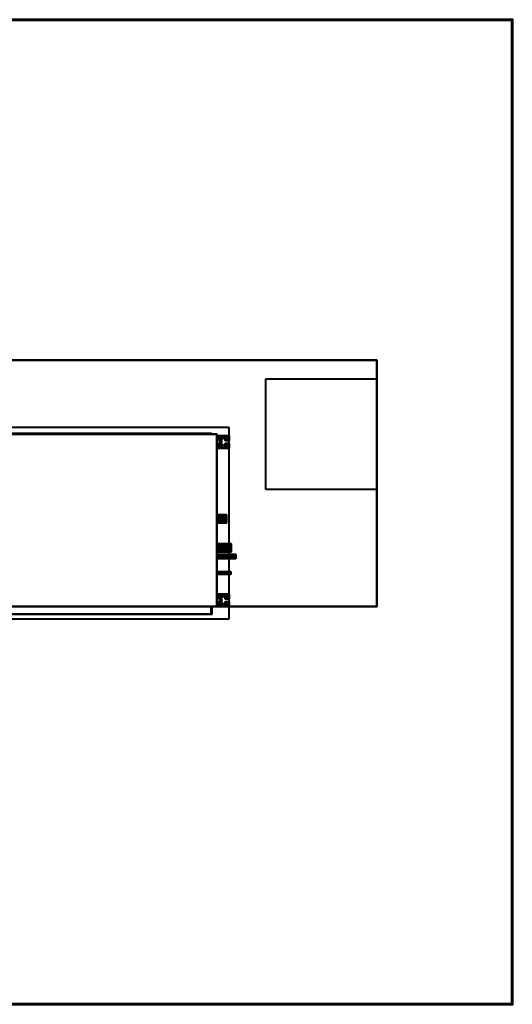
# Model space of a CAD drawing. Units: millimetres. Extents: x -2000 to 2000, y -2000 to 2000.
# Drawn here: x 0 to 2000, y -2000 to 2000 of the extents above; entities that cross this region are included whole.
import ezdxf

# ---------------------------------------------------------------- set-up
doc = ezdxf.new("R2010")
doc.units = ezdxf.units.MM
doc.layers.add('A-CLNG-____-OTLN', color=13, linetype='Continuous', lineweight=50)
doc.layers.add('M-EQPM-____-OTLN', color=50, linetype='Continuous', lineweight=30)

# ---------------------------------------------------------------- blocks, each defined once
blk = doc.blocks.new('LEG - LEG-7464-_3D_')
at = {"layer": 'M-EQPM-____-OTLN', "lineweight": 40}
mesh = blk.add_polyface(dxfattribs=at)
corners = [(-25, 27, -60), (25, 27, -60), (25, 25, -60), (-25, 25, -60)]
mesh.append_faces([[corners[k] for k in face] for face in [(1, 2, 3, 0)]])
mesh = blk.add_polyface(dxfattribs=at)
corners = [(25, -23), (25, 27), (-25, 27), (-25, -23), (-6, -23), (-6, -7), (-8, -7), (-9.8, -6.8), (-11.5, -6.1), (-12.9, -4.9), (-14.1, -3.5), (-14.8, -1.8), (-15, 0), (-14.8, 1.8), (-14.1, 3.5), (-12.9, 4.9), (-11.5, 6.1), (-9.8, 6.8), (-8, 7), (8, 7), (9.8, 6.8), (11.5, 6.1), (12.9, 4.9), (14.1, 3.5), (14.8, 1.8), (15, 0), (14.8, -1.8), (14.1, -3.5), (12.9, -4.9), (11.5, -6.1), (9.8, -6.8), (8, -7), (6, -7), (6, -23)]
mesh.append_faces([[corners[k] for k in face] for face in [(6, 4, 5), (33, 31, 32)]], dxfattribs={"vtx0": -1})
mesh.append_faces([[corners[k] for k in face] for face in [(12, 3, 11), (31, 33, 30), (21, 1, 20), (23, 1, 22)]], dxfattribs={"vtx0": -1, "vtx1": -1})
mesh.append_faces([[corners[k] for k in face] for face in [(3, 10, 11), (4, 6, 7), (4, 7, 8), (2, 13, 14), (2, 18, 19), (33, 29, 30), (0, 28, 29, 33), (0, 26, 27), (1, 24, 25)]], dxfattribs={"vtx0": -1, "vtx2": -1})
mesh.append_faces([[corners[k] for k in face] for face in [(9, 10, 3), (14, 15, 2), (17, 18, 2), (16, 17, 2), (15, 16, 2), (27, 28, 0), (21, 22, 1), (23, 24, 1)]], dxfattribs={"vtx1": -1, "vtx2": -1})
mesh.append_faces([[corners[k] for k in face] for face in [(8, 9, 3, 4), (2, 3, 12, 13), (19, 20, 1, 2), (25, 26, 0, 1)]], dxfattribs={"vtx1": -1, "vtx3": -1})
mesh = blk.add_polyface(dxfattribs=at)
corners = [(-25, 27, -60), (-25, 27), (25, 27), (25, 27, -60)]
mesh.append_faces([[corners[k] for k in face] for face in [(0, 1, 2, 3)]])
mesh = blk.add_polyface(dxfattribs=at)
corners = [(-25, -23), (-25, 27), (-25, 27, -60), (-25, 25, -60), (-25, 25, -2.3), (-25, -20.7, -2.3), (-25, -20.7, -15), (-25, -23, -15)]
mesh.append_faces([[corners[k] for k in face] for face in [(4, 1, 2, 3)]], dxfattribs={"vtx0": -1})
mesh.append_faces([[corners[k] for k in face] for face in [(1, 4, 5, 0)]], dxfattribs={"vtx0": -1, "vtx2": -1})
mesh.append_faces([[corners[k] for k in face] for face in [(7, 0, 5, 6)]], dxfattribs={"vtx1": -1})
mesh = blk.add_polyface(dxfattribs=at)
corners = [(-25, 25, -2.3), (-25, 25, -60), (25, 25, -60), (25, 25, -2.3)]
mesh.append_faces([[corners[k] for k in face] for face in [(0, 1, 2, 3)]])
mesh = blk.add_polyface(dxfattribs=at)
corners = [(-25, 25, -2.3), (25, 25, -2.3), (25, -20.7, -2.3), (6, -20.7, -2.3), (6, -7, -2.3), (8, -7, -2.3), (9.8, -6.8, -2.3), (11.5, -6.1, -2.3), (12.9, -4.9, -2.3), (14.1, -3.5, -2.3), (14.8, -1.8, -2.3), (15, 0, -2.3), (14.8, 1.8, -2.3), (14.1, 3.5, -2.3), (12.9, 4.9, -2.3), (11.5, 6.1, -2.3), (9.8, 6.8, -2.3), (8, 7, -2.3), (-8, 7, -2.3), (-9.8, 6.8, -2.3), (-11.5, 6.1, -2.3), (-12.9, 4.9, -2.3), (-14.1, 3.5, -2.3), (-14.8, 1.8, -2.3), (-15, 0, -2.3), (-14.8, -1.8, -2.3), (-14.1, -3.5, -2.3), (-12.9, -4.9, -2.3), (-11.5, -6.1, -2.3), (-9.8, -6.8, -2.3), (-8, -7, -2.3), (-6, -7, -2.3), (-6, -20.7, -2.3), (-25, -20.7, -2.3)]
mesh.append_faces([[corners[k] for k in face] for face in [(14, 1, 13), (9, 2, 8), (11, 2, 10), (6, 3, 5), (20, 0, 19), (23, 0, 22)]], dxfattribs={"vtx0": -1, "vtx1": -1})
mesh.append_faces([[corners[k] for k in face] for face in [(1, 16, 17), (1, 14, 15), (1, 15, 16), (2, 9, 10), (3, 6, 7), (0, 20, 21), (0, 23, 24, 33), (33, 25, 26), (33, 27, 28), (33, 24, 25)]], dxfattribs={"vtx0": -1, "vtx2": -1})
mesh.append_faces([[corners[k] for k in face] for face in [(31, 32, 30)]], dxfattribs={"vtx1": -1})
mesh.append_faces([[corners[k] for k in face] for face in [(12, 13, 1), (17, 18, 1), (21, 22, 0), (29, 30, 32), (26, 27, 33)]], dxfattribs={"vtx1": -1, "vtx2": -1})
mesh.append_faces([[corners[k] for k in face] for face in [(11, 12, 1, 2), (7, 8, 2, 3), (18, 19, 0, 1), (28, 29, 32, 33)]], dxfattribs={"vtx1": -1, "vtx3": -1})
mesh.append_faces([[corners[k] for k in face] for face in [(3, 4, 5)]], dxfattribs={"vtx2": -1})
mesh = blk.add_polyface(dxfattribs=at)
corners = [(-8, -7), (-8, -7, -2.3), (-9.8, -6.8, -2.3), (-11.5, -6.1, -2.3), (-12.9, -4.9, -2.3), (-14.1, -3.5, -2.3), (-14.8, -1.8, -2.3), (-15, 0, -2.3), (-14.8, 1.8, -2.3), (-14.1, 3.5, -2.3), (-12.9, 4.9, -2.3), (-11.5, 6.1, -2.3), (-9.8, 6.8, -2.3), (-8, 7, -2.3), (-8, 7), (-9.8, 6.8), (-11.5, 6.1), (-12.9, 4.9), (-14.1, 3.5), (-14.8, 1.8), (-15, 0), (-14.8, -1.8), (-14.1, -3.5), (-12.9, -4.9), (-11.5, -6.1), (-9.8, -6.8)]
mesh.append_faces([[corners[k] for k in face] for face in [(15, 12, 13, 14)]], dxfattribs={"vtx0": -1})
mesh.append_faces([[corners[k] for k in face] for face in [(16, 11, 12, 15), (18, 9, 10, 17), (17, 10, 11, 16), (19, 8, 9, 18), (8, 19, 20, 7), (22, 5, 6, 21), (23, 4, 5, 22), (25, 2, 3, 24), (24, 3, 4, 23), (21, 6, 7, 20)]], dxfattribs={"vtx0": -1, "vtx2": -1})
mesh.append_faces([[corners[k] for k in face] for face in [(0, 1, 2, 25)]], dxfattribs={"vtx2": -1})
mesh = blk.add_polyface(dxfattribs=at)
corners = [(8, 7, -2.3), (8, 7), (-8, 7), (-8, 7, -2.3)]
mesh.append_faces([[corners[k] for k in face] for face in [(0, 1, 2, 3)]])
mesh = blk.add_polyface(dxfattribs=at)
corners = [(8, -7, -2.3), (8, -7), (9.8, -6.8), (11.5, -6.1), (12.9, -4.9), (14.1, -3.5), (14.8, -1.8), (15, 0), (14.8, 1.8), (14.1, 3.5), (12.9, 4.9), (11.5, 6.1), (9.8, 6.8), (8, 7), (8, 7, -2.3), (9.8, 6.8, -2.3), (11.5, 6.1, -2.3), (12.9, 4.9, -2.3), (14.1, 3.5, -2.3), (14.8, 1.8, -2.3), (15, 0, -2.3), (14.8, -1.8, -2.3), (14.1, -3.5, -2.3), (12.9, -4.9, -2.3), (11.5, -6.1, -2.3), (9.8, -6.8, -2.3)]
mesh.append_faces([[corners[k] for k in face] for face in [(2, 25, 0, 1)]], dxfattribs={"vtx0": -1})
mesh.append_faces([[corners[k] for k in face] for face in [(3, 24, 25, 2), (6, 21, 22, 5), (5, 22, 23, 4), (4, 23, 24, 3), (21, 6, 7, 20), (10, 17, 18, 9), (9, 18, 19, 8), (12, 15, 16, 11), (11, 16, 17, 10), (8, 19, 20, 7)]], dxfattribs={"vtx0": -1, "vtx2": -1})
mesh.append_faces([[corners[k] for k in face] for face in [(13, 14, 15, 12)]], dxfattribs={"vtx2": -1})
mesh = blk.add_polyface(dxfattribs=at)
corners = [(25, 27), (25, -23), (25, -23, -15), (25, -20.7, -15), (25, -20.7, -2.3), (25, 25, -2.3), (25, 25, -60), (25, 27, -60)]
mesh.append_faces([[corners[k] for k in face] for face in [(4, 1, 2, 3)]], dxfattribs={"vtx0": -1})
mesh.append_faces([[corners[k] for k in face] for face in [(7, 0, 5, 6)]], dxfattribs={"vtx1": -1})
mesh.append_faces([[corners[k] for k in face] for face in [(0, 1, 4, 5)]], dxfattribs={"vtx1": -1, "vtx3": -1})
mesh = blk.add_polyface(dxfattribs=at)
corners = [(25, -20.7, -15), (25, -23, -15), (6, -23, -15), (6, -20.7, -15), (-25, -23, -15), (-25, -20.7, -15), (-6, -20.7, -15), (-6, -23, -15)]
mesh.append_faces([[corners[k] for k in face] for face in [(0, 1, 2, 3), (5, 6, 7, 4)]])
mesh = blk.add_polyface(dxfattribs=at)
corners = [(25, -20.7, -2.3), (25, -20.7, -15), (6, -20.7, -15), (6, -20.7, -2.3), (-25, -20.7, -15), (-25, -20.7, -2.3), (-6, -20.7, -2.3), (-6, -20.7, -15)]
mesh.append_faces([[corners[k] for k in face] for face in [(0, 1, 2, 3), (5, 6, 7, 4)]])
mesh = blk.add_polyface(dxfattribs=at)
corners = [(25, -23, -15), (25, -23), (6, -23), (6, -23, -15), (-25, -23), (-25, -23, -15), (-6, -23, -15), (-6, -23)]
mesh.append_faces([[corners[k] for k in face] for face in [(1, 2, 3, 0), (6, 7, 4, 5)]])
mesh = blk.add_polyface(dxfattribs=at)
corners = [(-8, -7, -2.3), (-8, -7), (-6, -7), (-6, -7, -2.3)]
mesh.append_faces([[corners[k] for k in face] for face in [(0, 1, 2, 3)]])
mesh = blk.add_polyface(dxfattribs=at)
corners = [(-6, -7, -2.3), (-6, -7), (-6, -23), (-6, -23, -15), (-6, -20.7, -15), (-6, -20.7, -2.3)]
mesh.append_faces([[corners[k] for k in face] for face in [(1, 2, 5, 0)]], dxfattribs={"vtx1": -1})
mesh.append_faces([[corners[k] for k in face] for face in [(3, 4, 5, 2)]], dxfattribs={"vtx2": -1})
mesh = blk.add_polyface(dxfattribs=at)
corners = [(6, -7), (6, -7, -2.3), (6, -20.7, -2.3), (6, -20.7, -15), (6, -23, -15), (6, -23)]
mesh.append_faces([[corners[k] for k in face] for face in [(0, 1, 2, 5)]], dxfattribs={"vtx2": -1})
mesh.append_faces([[corners[k] for k in face] for face in [(2, 3, 4, 5)]], dxfattribs={"vtx3": -1})
mesh = blk.add_polyface(dxfattribs=at)
corners = [(6, -7, -2.3), (6, -7), (8, -7), (8, -7, -2.3)]
mesh.append_faces([[corners[k] for k in face] for face in [(1, 2, 3, 0)]])

msp = doc.modelspace()

# ---------------------------------------------------------------- linework, layer by layer
at = {"layer": 'M-EQPM-____-OTLN', "lineweight": 40}
for p, q in [((1000, 541.5, 4000), (1450, 541.5, 4000)), ((1000, 91.5, 4000), (1000, 541.5, 4000)), ((1450, 541.5, 4000), (1450, 91.5, 4000)), ((850, 343.5, 4000), (-850, 343.5, 4000)), ((850, -433.5, 4000), (850, 343.5, 4000)), ((1450, 91.5, 4000), (1000, 91.5, 4000)), ((-850, -433.5, 4000), (850, -433.5, 4000))]:
    msp.add_line(p, q, dxfattribs=at)

# ---------------------------------------------------------------- block references
at = {"layer": 'M-EQPM-____-OTLN', "lineweight": 40, "rotation": 89.99999999999993}
for p in [(827, 284.5, 4255), (827, -358.5, 4255)]:
    msp.add_blockref('LEG - LEG-7464-_3D_', p, dxfattribs=at)

# ---------------------------------------------------------------- meshes
at = {"layer": 'A-CLNG-____-OTLN', "lineweight": 60}
mesh = msp.add_polyface(dxfattribs=at)
corners = [(-2000, 2000, 4000), (-2000, -2000, 4000), (2000, -2000, 4000), (2000, 2000, 4000)]
mesh.append_faces([[corners[k] for k in face] for face in [(0, 1, 2, 3)]])
at = {"layer": 'M-EQPM-____-OTLN', "lineweight": 40, "transparency": 33554534}
mesh = msp.add_polyface(dxfattribs=at)
corners = [(-800, 616.5, 4000), (1450, 616.5, 4000), (1450, -383.5, 4000), (-800, -383.5, 4000)]
mesh.append_faces([[corners[k] for k in face] for face in [(2, 3, 0, 1)]])
mesh = msp.add_polyface(dxfattribs=at)
corners = [(-800, -383.5, 4280), (1450, -383.5, 4280), (1450, 616.5, 4280), (-800, 616.5, 4280)]
mesh.append_faces([[corners[k] for k in face] for face in [(0, 1, 2, 3)]])
mesh = msp.add_polyface(dxfattribs=at)
corners = [(-800, 616.5, 4280), (1450, 616.5, 4280), (1450, 616.5, 4000), (-800, 616.5, 4000)]
mesh.append_faces([[corners[k] for k in face] for face in [(0, 1, 2, 3)]])
mesh = msp.add_polyface(dxfattribs=at)
corners = [(1450, -383.5, 4280), (1450, -383.5, 4000), (1450, 616.5, 4000), (1450, 616.5, 4280)]
mesh.append_faces([[corners[k] for k in face] for face in [(0, 1, 2, 3)]])
at = {"layer": 'M-EQPM-____-OTLN', "lineweight": 40}
mesh = msp.add_polyface(dxfattribs=at)
corners = [(-800, -383.5, 4270), (800, -383.5, 4270), (800, 316.5, 4270), (-800, 316.5, 4270)]
mesh.append_faces([[corners[k] for k in face] for face in [(0, 1, 2, 3)]])
mesh = msp.add_polyface(dxfattribs=at)
corners = [(-800, 316.5, 4020), (800, 316.5, 4020), (800, -383.5, 4020), (-800, -383.5, 4020)]
mesh.append_faces([[corners[k] for k in face] for face in [(2, 3, 0, 1)]])
mesh = msp.add_polyface(dxfattribs=at)
corners = [(-800, 316.5, 4270), (800, 316.5, 4270), (800, 316.5, 4020), (-800, 316.5, 4020)]
mesh.append_faces([[corners[k] for k in face] for face in [(0, 1, 2, 3)]])
mesh = msp.add_polyface(dxfattribs=at)
corners = [(-779, 318.5, 4252), (779, 318.5, 4252), (779, 318.5, 4042), (-779, 318.5, 4042)]
mesh.append_faces([[corners[k] for k in face] for face in [(3, 0, 1, 2)]])
mesh = msp.add_polyface(dxfattribs=at)
corners = [(-779, 318.5, 4252), (-779, 316.5, 4252), (779, 316.5, 4252), (779, 318.5, 4252)]
mesh.append_faces([[corners[k] for k in face] for face in [(0, 1, 2, 3)]])
mesh = msp.add_polyface(dxfattribs=at)
corners = [(-779, 318.5, 4042), (779, 318.5, 4042), (779, 316.5, 4042), (-779, 316.5, 4042)]
mesh.append_faces([[corners[k] for k in face] for face in [(0, 1, 2, 3)]])
mesh = msp.add_polyface(dxfattribs=at)
corners = [(-779, 316.5, 4042), (779, 316.5, 4042), (779, 316.5, 4252), (-779, 316.5, 4252)]
mesh.append_faces([[corners[k] for k in face] for face in [(0, 1, 2, 3)]])
mesh = msp.add_polyface(dxfattribs=at)
corners = [(779, 318.5, 4252), (779, 316.5, 4252), (779, 316.5, 4042), (779, 318.5, 4042)]
mesh.append_faces([[corners[k] for k in face] for face in [(0, 1, 2, 3)]])
mesh = msp.add_polyface(dxfattribs=at)
corners = [(800, -383.5, 4270), (800, -383.5, 4020), (800, 316.5, 4020), (800, 316.5, 4270)]
mesh.append_faces([[corners[k] for k in face] for face in [(0, 1, 2, 3)]])
mesh = msp.add_polyface(dxfattribs=at)
corners = [(800, -11.5, 4053), (800, -12, 4048.9), (800, -13.6, 4045), (800, -16.2, 4041.7), (800, -19.5, 4039.1), (800, -23.4, 4037.5), (800, -27.5, 4037), (800, -31.6, 4037.5), (800, -35.5, 4039.1), (800, -38.8, 4041.7), (800, -41.4, 4045), (800, -43, 4048.9), (800, -43.5, 4053), (800, -43, 4057.1), (800, -41.4, 4061), (800, -38.8, 4064.3), (800, -35.5, 4066.9), (800, -31.6, 4068.5), (800, -27.5, 4069), (800, -23.4, 4068.5), (800, -19.5, 4066.9), (800, -16.2, 4064.3), (800, -13.6, 4061), (800, -12, 4057.1)]
mesh.append_faces([[corners[k] for k in face] for face in [(10, 8, 9), (4, 2, 3), (0, 22, 23)]], dxfattribs={"vtx0": -1})
mesh.append_faces([[corners[k] for k in face] for face in [(22, 10, 13)]], dxfattribs={"vtx0": -1, "vtx1": -1, "vtx2": -1})
mesh.append_faces([[corners[k] for k in face] for face in [(10, 22, 2, 4), (22, 13, 16, 18)]], dxfattribs={"vtx0": -1, "vtx1": -1, "vtx2": -1, "vtx3": -1})
mesh.append_faces([[corners[k] for k in face] for face in [(19, 20, 18)]], dxfattribs={"vtx1": -1})
mesh.append_faces([[corners[k] for k in face] for face in [(16, 17, 18)]], dxfattribs={"vtx2": -1})
mesh.append_faces([[corners[k] for k in face] for face in [(6, 7, 8, 10), (4, 5, 6, 10), (0, 1, 2, 22), (20, 21, 22, 18)]], dxfattribs={"vtx2": -1, "vtx3": -1})
mesh.append_faces([[corners[k] for k in face] for face in [(10, 11, 12, 13), (13, 14, 15, 16)]], dxfattribs={"vtx3": -1})
mesh = msp.add_polyface(dxfattribs=at)
corners = [(840, -43.5, 4053), (840, -43, 4057.1), (840, -41.4, 4061), (840, -38.8, 4064.3), (840, -35.5, 4066.9), (840, -31.6, 4068.5), (840, -27.5, 4069), (840, -23.4, 4068.5), (840, -19.5, 4066.9), (840, -16.2, 4064.3), (840, -13.6, 4061), (840, -12, 4057.1), (840, -11.5, 4053), (800, -11.5, 4053), (800, -12, 4057.1), (800, -13.6, 4061), (800, -16.2, 4064.3), (800, -19.5, 4066.9), (800, -23.4, 4068.5), (800, -27.5, 4069), (800, -31.6, 4068.5), (800, -35.5, 4066.9), (800, -38.8, 4064.3), (800, -41.4, 4061), (800, -43, 4057.1), (800, -43.5, 4053)]
mesh.append_faces([[corners[k] for k in face] for face in [(1, 24, 25, 0)]], dxfattribs={"vtx0": -1})
mesh.append_faces([[corners[k] for k in face] for face in [(11, 14, 15, 10), (10, 15, 16, 9), (8, 17, 18, 7), (9, 16, 17, 8), (7, 18, 19, 6), (5, 20, 21, 4), (4, 21, 22, 3), (2, 23, 24, 1), (3, 22, 23, 2), (20, 5, 6, 19)]], dxfattribs={"vtx0": -1, "vtx2": -1})
mesh.append_faces([[corners[k] for k in face] for face in [(12, 13, 14, 11)]], dxfattribs={"vtx2": -1})
mesh = msp.add_polyface(dxfattribs=at)
corners = [(840, -11.5, 4053), (840, -12, 4048.9), (840, -13.6, 4045), (840, -16.2, 4041.7), (840, -19.5, 4039.1), (840, -23.4, 4037.5), (840, -27.5, 4037), (840, -31.6, 4037.5), (840, -35.5, 4039.1), (840, -38.8, 4041.7), (840, -41.4, 4045), (840, -43, 4048.9), (840, -43.5, 4053), (800, -43.5, 4053), (800, -43, 4048.9), (800, -41.4, 4045), (800, -38.8, 4041.7), (800, -35.5, 4039.1), (800, -31.6, 4037.5), (800, -27.5, 4037), (800, -23.4, 4037.5), (800, -19.5, 4039.1), (800, -16.2, 4041.7), (800, -13.6, 4045), (800, -12, 4048.9), (800, -11.5, 4053)]
mesh.append_faces([[corners[k] for k in face] for face in [(1, 24, 25, 0)]], dxfattribs={"vtx0": -1})
mesh.append_faces([[corners[k] for k in face] for face in [(7, 18, 19, 6), (17, 8, 9, 16), (8, 17, 18, 7), (5, 20, 21, 4), (4, 21, 22, 3), (2, 23, 24, 1), (3, 22, 23, 2), (20, 5, 6, 19)]], dxfattribs={"vtx0": -1, "vtx2": -1})
mesh.append_faces([[corners[k] for k in face] for face in [(13, 14, 11, 12)]], dxfattribs={"vtx1": -1})
mesh.append_faces([[corners[k] for k in face] for face in [(14, 15, 10, 11), (15, 16, 9, 10)]], dxfattribs={"vtx1": -1, "vtx3": -1})
mesh = msp.add_polyface(dxfattribs=at)
corners = [(840, -11.5, 4053), (840, -12, 4057.1), (840, -13.6, 4061), (840, -16.2, 4064.3), (840, -19.5, 4066.9), (840, -23.4, 4068.5), (840, -27.5, 4069), (840, -31.6, 4068.5), (840, -35.5, 4066.9), (840, -38.8, 4064.3), (840, -41.4, 4061), (840, -43, 4057.1), (840, -43.5, 4053), (840, -43, 4048.9), (840, -41.4, 4045), (840, -38.8, 4041.7), (840, -35.5, 4039.1), (840, -31.6, 4037.5), (840, -27.5, 4037), (840, -23.4, 4037.5), (840, -19.5, 4039.1), (840, -16.2, 4041.7), (840, -13.6, 4045), (840, -12, 4048.9)]
mesh.append_faces([[corners[k] for k in face] for face in [(11, 9, 10), (4, 2, 3), (2, 0, 1), (0, 22, 23), (14, 12, 13)]], dxfattribs={"vtx0": -1})
mesh.append_faces([[corners[k] for k in face] for face in [(2, 14, 22, 0)]], dxfattribs={"vtx0": -1, "vtx1": -1, "vtx2": -1, "vtx3": -1})
mesh.append_faces([[corners[k] for k in face] for face in [(14, 2, 11, 12)]], dxfattribs={"vtx0": -1, "vtx1": -1, "vtx3": -1})
mesh.append_faces([[corners[k] for k in face] for face in [(19, 20, 18)]], dxfattribs={"vtx1": -1})
mesh.append_faces([[corners[k] for k in face] for face in [(8, 9, 11, 2)]], dxfattribs={"vtx1": -1, "vtx2": -1, "vtx3": -1})
mesh.append_faces([[corners[k] for k in face] for face in [(6, 7, 8, 2), (4, 5, 6, 2), (14, 15, 16, 20), (16, 17, 18, 20), (20, 21, 22, 14)]], dxfattribs={"vtx2": -1, "vtx3": -1})
mesh = msp.add_polyface(dxfattribs=at)
corners = [(800, -129.5, 4229), (800, -130, 4224.9), (800, -131.6, 4221), (800, -134.2, 4217.7), (800, -137.5, 4215.1), (800, -141.4, 4213.5), (800, -145.5, 4213), (800, -149.6, 4213.5), (800, -153.5, 4215.1), (800, -156.8, 4217.7), (800, -159.4, 4221), (800, -161, 4224.9), (800, -161.5, 4229), (800, -161, 4233.1), (800, -159.4, 4237), (800, -156.8, 4240.3), (800, -153.5, 4242.9), (800, -149.6, 4244.5), (800, -145.5, 4245), (800, -141.4, 4244.5), (800, -137.5, 4242.9), (800, -134.2, 4240.3), (800, -131.6, 4237), (800, -130, 4233.1)]
mesh.append_faces([[corners[k] for k in face] for face in [(10, 8, 9), (4, 2, 3), (0, 22, 23)]], dxfattribs={"vtx0": -1})
mesh.append_faces([[corners[k] for k in face] for face in [(22, 10, 13)]], dxfattribs={"vtx0": -1, "vtx1": -1, "vtx2": -1})
mesh.append_faces([[corners[k] for k in face] for face in [(10, 22, 2, 4), (22, 13, 16, 18)]], dxfattribs={"vtx0": -1, "vtx1": -1, "vtx2": -1, "vtx3": -1})
mesh.append_faces([[corners[k] for k in face] for face in [(19, 20, 18)]], dxfattribs={"vtx1": -1})
mesh.append_faces([[corners[k] for k in face] for face in [(16, 17, 18)]], dxfattribs={"vtx2": -1})
mesh.append_faces([[corners[k] for k in face] for face in [(6, 7, 8, 10), (4, 5, 6, 10), (0, 1, 2, 22), (20, 21, 22, 18)]], dxfattribs={"vtx2": -1, "vtx3": -1})
mesh.append_faces([[corners[k] for k in face] for face in [(10, 11, 12, 13), (13, 14, 15, 16)]], dxfattribs={"vtx3": -1})
mesh = msp.add_polyface(dxfattribs=at)
corners = [(858, -161.5, 4229), (858, -161, 4233.1), (858, -159.4, 4237), (858, -156.8, 4240.3), (858, -153.5, 4242.9), (858, -149.6, 4244.5), (858, -145.5, 4245), (858, -141.4, 4244.5), (858, -137.5, 4242.9), (858, -134.2, 4240.3), (858, -131.6, 4237), (858, -130, 4233.1), (858, -129.5, 4229), (800, -129.5, 4229), (800, -130, 4233.1), (800, -131.6, 4237), (800, -134.2, 4240.3), (800, -137.5, 4242.9), (800, -141.4, 4244.5), (800, -145.5, 4245), (800, -149.6, 4244.5), (800, -153.5, 4242.9), (800, -156.8, 4240.3), (800, -159.4, 4237), (800, -161, 4233.1), (800, -161.5, 4229)]
mesh.append_faces([[corners[k] for k in face] for face in [(1, 24, 25, 0)]], dxfattribs={"vtx0": -1})
mesh.append_faces([[corners[k] for k in face] for face in [(11, 14, 15, 10), (10, 15, 16, 9), (8, 17, 18, 7), (9, 16, 17, 8), (7, 18, 19, 6), (5, 20, 21, 4), (4, 21, 22, 3), (2, 23, 24, 1), (3, 22, 23, 2), (20, 5, 6, 19)]], dxfattribs={"vtx0": -1, "vtx2": -1})
mesh.append_faces([[corners[k] for k in face] for face in [(12, 13, 14, 11)]], dxfattribs={"vtx2": -1})
mesh = msp.add_polyface(dxfattribs=at)
corners = [(858, -129.5, 4229), (858, -130, 4224.9), (858, -131.6, 4221), (858, -134.2, 4217.7), (858, -137.5, 4215.1), (858, -141.4, 4213.5), (858, -145.5, 4213), (858, -149.6, 4213.5), (858, -153.5, 4215.1), (858, -156.8, 4217.7), (858, -159.4, 4221), (858, -161, 4224.9), (858, -161.5, 4229), (800, -161.5, 4229), (800, -161, 4224.9), (800, -159.4, 4221), (800, -156.8, 4217.7), (800, -153.5, 4215.1), (800, -149.6, 4213.5), (800, -145.5, 4213), (800, -141.4, 4213.5), (800, -137.5, 4215.1), (800, -134.2, 4217.7), (800, -131.6, 4221), (800, -130, 4224.9), (800, -129.5, 4229)]
mesh.append_faces([[corners[k] for k in face] for face in [(1, 24, 25, 0)]], dxfattribs={"vtx0": -1})
mesh.append_faces([[corners[k] for k in face] for face in [(8, 17, 18, 7), (7, 18, 19, 6), (16, 9, 10, 15), (9, 16, 17, 8), (5, 20, 21, 4), (4, 21, 22, 3), (2, 23, 24, 1), (3, 22, 23, 2), (20, 5, 6, 19)]], dxfattribs={"vtx0": -1, "vtx2": -1})
mesh.append_faces([[corners[k] for k in face] for face in [(13, 14, 11, 12)]], dxfattribs={"vtx1": -1})
mesh.append_faces([[corners[k] for k in face] for face in [(14, 15, 10, 11)]], dxfattribs={"vtx1": -1, "vtx3": -1})
mesh = msp.add_polyface(dxfattribs=at)
corners = [(858, -129.5, 4229), (858, -130, 4233.1), (858, -131.6, 4237), (858, -134.2, 4240.3), (858, -137.5, 4242.9), (858, -141.4, 4244.5), (858, -145.5, 4245), (858, -149.6, 4244.5), (858, -153.5, 4242.9), (858, -156.8, 4240.3), (858, -159.4, 4237), (858, -161, 4233.1), (858, -161.5, 4229), (858, -161, 4224.9), (858, -159.4, 4221), (858, -156.8, 4217.7), (858, -153.5, 4215.1), (858, -149.6, 4213.5), (858, -145.5, 4213), (858, -141.4, 4213.5), (858, -137.5, 4215.1), (858, -134.2, 4217.7), (858, -131.6, 4221), (858, -130, 4224.9)]
mesh.append_faces([[corners[k] for k in face] for face in [(11, 9, 10), (4, 2, 3), (2, 0, 1), (0, 22, 23), (14, 12, 13)]], dxfattribs={"vtx0": -1})
mesh.append_faces([[corners[k] for k in face] for face in [(2, 14, 22, 0)]], dxfattribs={"vtx0": -1, "vtx1": -1, "vtx2": -1, "vtx3": -1})
mesh.append_faces([[corners[k] for k in face] for face in [(14, 2, 11, 12)]], dxfattribs={"vtx0": -1, "vtx1": -1, "vtx3": -1})
mesh.append_faces([[corners[k] for k in face] for face in [(19, 20, 18)]], dxfattribs={"vtx1": -1})
mesh.append_faces([[corners[k] for k in face] for face in [(8, 9, 11, 2)]], dxfattribs={"vtx1": -1, "vtx2": -1, "vtx3": -1})
mesh.append_faces([[corners[k] for k in face] for face in [(6, 7, 8, 2), (4, 5, 6, 2), (14, 15, 16, 20), (16, 17, 18, 20), (20, 21, 22, 14)]], dxfattribs={"vtx2": -1, "vtx3": -1})
mesh = msp.add_polyface(dxfattribs=at)
corners = [(800, -172.6, 4115), (800, -172.9, 4113), (800, -173.7, 4111), (800, -174.9, 4109.4), (800, -176.5, 4108.2), (800, -178.5, 4107.4), (800, -180.5, 4107.1), (800, -182.5, 4107.4), (800, -184.5, 4108.2), (800, -186.1, 4109.4), (800, -187.3, 4111), (800, -188.1, 4113), (800, -188.4, 4115), (800, -188.1, 4117), (800, -187.3, 4119), (800, -186.1, 4120.6), (800, -184.5, 4121.8), (800, -182.5, 4122.6), (800, -180.5, 4122.9), (800, -178.5, 4122.6), (800, -176.5, 4121.8), (800, -174.9, 4120.6), (800, -173.7, 4119), (800, -172.9, 4117)]
mesh.append_faces([[corners[k] for k in face] for face in [(21, 0, 3)]], dxfattribs={"vtx0": -1, "vtx1": -1, "vtx2": -1})
mesh.append_faces([[corners[k] for k in face] for face in [(6, 9, 15, 3), (3, 15, 18, 21)]], dxfattribs={"vtx0": -1, "vtx1": -1, "vtx2": -1, "vtx3": -1})
mesh.append_faces([[corners[k] for k in face] for face in [(15, 9, 12, 13)]], dxfattribs={"vtx0": -1, "vtx1": -1, "vtx3": -1})
mesh.append_faces([[corners[k] for k in face] for face in [(11, 12, 9, 10), (20, 21, 18, 19)]], dxfattribs={"vtx1": -1})
mesh.append_faces([[corners[k] for k in face] for face in [(4, 5, 6, 3), (1, 2, 3, 0), (13, 14, 15), (16, 17, 18, 15)]], dxfattribs={"vtx2": -1})
mesh.append_faces([[corners[k] for k in face] for face in [(6, 7, 8, 9), (21, 22, 23, 0)]], dxfattribs={"vtx3": -1})
mesh = msp.add_polyface(dxfattribs=at)
corners = [(878, -188.4, 4115), (878, -188.1, 4117), (878, -187.3, 4119), (878, -186.1, 4120.6), (878, -184.5, 4121.8), (878, -182.5, 4122.6), (878, -180.5, 4122.9), (878, -178.5, 4122.6), (878, -176.5, 4121.8), (878, -174.9, 4120.6), (878, -173.7, 4119), (878, -172.9, 4117), (878, -172.6, 4115), (800, -172.6, 4115), (800, -172.9, 4117), (800, -173.7, 4119), (800, -174.9, 4120.6), (800, -176.5, 4121.8), (800, -178.5, 4122.6), (800, -180.5, 4122.9), (800, -182.5, 4122.6), (800, -184.5, 4121.8), (800, -186.1, 4120.6), (800, -187.3, 4119), (800, -188.1, 4117), (800, -188.4, 4115)]
mesh.append_faces([[corners[k] for k in face] for face in [(13, 14, 11, 12), (0, 1, 24, 25)]], dxfattribs={"vtx1": -1})
mesh.append_faces([[corners[k] for k in face] for face in [(14, 15, 10, 11), (16, 17, 8, 9), (15, 16, 9, 10), (17, 18, 7, 8), (6, 7, 18, 19), (19, 20, 5, 6), (20, 21, 4, 5), (22, 23, 2, 3), (21, 22, 3, 4), (23, 24, 1, 2)]], dxfattribs={"vtx1": -1, "vtx3": -1})
mesh = msp.add_polyface(dxfattribs=at)
corners = [(878, -172.6, 4115), (878, -172.9, 4113), (878, -173.7, 4111), (878, -174.9, 4109.4), (878, -176.5, 4108.2), (878, -178.5, 4107.4), (878, -180.5, 4107.1), (878, -182.5, 4107.4), (878, -184.5, 4108.2), (878, -186.1, 4109.4), (878, -187.3, 4111), (878, -188.1, 4113), (878, -188.4, 4115), (800, -188.4, 4115), (800, -188.1, 4113), (800, -187.3, 4111), (800, -186.1, 4109.4), (800, -184.5, 4108.2), (800, -182.5, 4107.4), (800, -180.5, 4107.1), (800, -178.5, 4107.4), (800, -176.5, 4108.2), (800, -174.9, 4109.4), (800, -173.7, 4111), (800, -172.9, 4113), (800, -172.6, 4115)]
mesh.append_faces([[corners[k] for k in face] for face in [(3, 22, 23, 2), (2, 23, 24, 1)]], dxfattribs={"vtx0": -1, "vtx2": -1})
mesh.append_faces([[corners[k] for k in face] for face in [(13, 14, 11, 12)]], dxfattribs={"vtx1": -1})
mesh.append_faces([[corners[k] for k in face] for face in [(14, 15, 10, 11), (16, 17, 8, 9), (15, 16, 9, 10), (17, 18, 7, 8), (6, 7, 18, 19), (19, 20, 5, 6), (20, 21, 4, 5), (21, 22, 3, 4)]], dxfattribs={"vtx1": -1, "vtx3": -1})
mesh.append_faces([[corners[k] for k in face] for face in [(25, 0, 1, 24)]], dxfattribs={"vtx2": -1})
mesh = msp.add_polyface(dxfattribs=at)
corners = [(878, -172.6, 4115), (878, -172.9, 4117), (878, -173.7, 4119), (878, -174.9, 4120.6), (878, -176.5, 4121.8), (878, -178.5, 4122.6), (878, -180.5, 4122.9), (878, -182.5, 4122.6), (878, -184.5, 4121.8), (878, -186.1, 4120.6), (878, -187.3, 4119), (878, -188.1, 4117), (878, -188.4, 4115), (878, -188.1, 4113), (878, -187.3, 4111), (878, -186.1, 4109.4), (878, -184.5, 4108.2), (878, -182.5, 4107.4), (878, -180.5, 4107.1), (878, -178.5, 4107.4), (878, -176.5, 4108.2), (878, -174.9, 4109.4), (878, -173.7, 4111), (878, -172.9, 4113)]
mesh.append_faces([[corners[k] for k in face] for face in [(21, 9, 18, 20), (21, 0, 3)]], dxfattribs={"vtx0": -1, "vtx1": -1, "vtx2": -1})
mesh.append_faces([[corners[k] for k in face] for face in [(6, 9, 21, 3), (9, 12, 15, 18)]], dxfattribs={"vtx0": -1, "vtx1": -1, "vtx2": -1, "vtx3": -1})
mesh.append_faces([[corners[k] for k in face] for face in [(11, 12, 9, 10)]], dxfattribs={"vtx1": -1})
mesh.append_faces([[corners[k] for k in face] for face in [(4, 5, 6, 3), (1, 2, 3, 0), (13, 14, 15, 12), (16, 17, 18, 15), (18, 19, 20)]], dxfattribs={"vtx2": -1})
mesh.append_faces([[corners[k] for k in face] for face in [(6, 7, 8, 9), (21, 22, 23, 0)]], dxfattribs={"vtx3": -1})
mesh = msp.add_polyface(dxfattribs=at)
corners = [(800, -242.7, 4148), (800, -242.9, 4146.8), (800, -243.4, 4145.6), (800, -244.1, 4144.6), (800, -245.1, 4143.9), (800, -246.3, 4143.4), (800, -247.5, 4143.2), (800, -248.7, 4143.4), (800, -249.9, 4143.9), (800, -250.9, 4144.6), (800, -251.6, 4145.6), (800, -252.1, 4146.8), (800, -252.3, 4148), (800, -252.1, 4149.2), (800, -251.6, 4150.4), (800, -250.9, 4151.4), (800, -249.9, 4152.1), (800, -248.7, 4152.6), (800, -247.5, 4152.8), (800, -246.3, 4152.6), (800, -245.1, 4152.1), (800, -244.1, 4151.4), (800, -243.4, 4150.4), (800, -242.9, 4149.2)]
mesh.append_faces([[corners[k] for k in face] for face in [(10, 8, 9), (6, 4, 5), (0, 22, 23), (14, 12, 13)]], dxfattribs={"vtx0": -1})
mesh.append_faces([[corners[k] for k in face] for face in [(16, 10, 14, 15)]], dxfattribs={"vtx0": -1, "vtx1": -1})
mesh.append_faces([[corners[k] for k in face] for face in [(16, 4, 8, 10), (20, 4, 16, 18)]], dxfattribs={"vtx0": -1, "vtx1": -1, "vtx2": -1, "vtx3": -1})
mesh.append_faces([[corners[k] for k in face] for face in [(16, 17, 18), (18, 19, 20)]], dxfattribs={"vtx2": -1})
mesh.append_faces([[corners[k] for k in face] for face in [(6, 7, 8, 4), (10, 11, 12, 14), (2, 3, 4, 22), (0, 1, 2, 22), (20, 21, 22, 4)]], dxfattribs={"vtx2": -1, "vtx3": -1})
mesh = msp.add_polyface(dxfattribs=at)
corners = [(857, -252.3, 4148), (857, -252.1, 4149.2), (857, -251.6, 4150.4), (857, -250.9, 4151.4), (857, -249.9, 4152.1), (857, -248.7, 4152.6), (857, -247.5, 4152.8), (857, -246.3, 4152.6), (857, -245.1, 4152.1), (857, -244.1, 4151.4), (857, -243.4, 4150.4), (857, -242.9, 4149.2), (857, -242.7, 4148), (800, -242.7, 4148), (800, -242.9, 4149.2), (800, -243.4, 4150.4), (800, -244.1, 4151.4), (800, -245.1, 4152.1), (800, -246.3, 4152.6), (800, -247.5, 4152.8), (800, -248.7, 4152.6), (800, -249.9, 4152.1), (800, -250.9, 4151.4), (800, -251.6, 4150.4), (800, -252.1, 4149.2), (800, -252.3, 4148)]
mesh.append_faces([[corners[k] for k in face] for face in [(13, 14, 11, 12), (0, 1, 24, 25)]], dxfattribs={"vtx1": -1})
mesh.append_faces([[corners[k] for k in face] for face in [(14, 15, 10, 11), (16, 17, 8, 9), (15, 16, 9, 10), (17, 18, 7, 8), (6, 7, 18, 19), (19, 20, 5, 6), (20, 21, 4, 5), (22, 23, 2, 3), (21, 22, 3, 4), (23, 24, 1, 2)]], dxfattribs={"vtx1": -1, "vtx3": -1})
mesh = msp.add_polyface(dxfattribs=at)
corners = [(857, -242.7, 4148), (857, -242.9, 4146.8), (857, -243.4, 4145.6), (857, -244.1, 4144.6), (857, -245.1, 4143.9), (857, -246.3, 4143.4), (857, -247.5, 4143.2), (857, -248.7, 4143.4), (857, -249.9, 4143.9), (857, -250.9, 4144.6), (857, -251.6, 4145.6), (857, -252.1, 4146.8), (857, -252.3, 4148), (800, -252.3, 4148), (800, -252.1, 4146.8), (800, -251.6, 4145.6), (800, -250.9, 4144.6), (800, -249.9, 4143.9), (800, -248.7, 4143.4), (800, -247.5, 4143.2), (800, -246.3, 4143.4), (800, -245.1, 4143.9), (800, -244.1, 4144.6), (800, -243.4, 4145.6), (800, -242.9, 4146.8), (800, -242.7, 4148)]
mesh.append_faces([[corners[k] for k in face] for face in [(2, 23, 24, 1)]], dxfattribs={"vtx0": -1, "vtx2": -1})
mesh.append_faces([[corners[k] for k in face] for face in [(13, 14, 11, 12)]], dxfattribs={"vtx1": -1})
mesh.append_faces([[corners[k] for k in face] for face in [(14, 15, 10, 11), (16, 17, 8, 9), (15, 16, 9, 10), (17, 18, 7, 8), (6, 7, 18, 19), (19, 20, 5, 6), (20, 21, 4, 5), (22, 23, 2, 3), (21, 22, 3, 4)]], dxfattribs={"vtx1": -1, "vtx3": -1})
mesh.append_faces([[corners[k] for k in face] for face in [(25, 0, 1, 24)]], dxfattribs={"vtx2": -1})
mesh = msp.add_polyface(dxfattribs=at)
corners = [(857, -242.7, 4148), (857, -242.9, 4149.2), (857, -243.4, 4150.4), (857, -244.1, 4151.4), (857, -245.1, 4152.1), (857, -246.3, 4152.6), (857, -247.5, 4152.8), (857, -248.7, 4152.6), (857, -249.9, 4152.1), (857, -250.9, 4151.4), (857, -251.6, 4150.4), (857, -252.1, 4149.2), (857, -252.3, 4148), (857, -252.1, 4146.8), (857, -251.6, 4145.6), (857, -250.9, 4144.6), (857, -249.9, 4143.9), (857, -248.7, 4143.4), (857, -247.5, 4143.2), (857, -246.3, 4143.4), (857, -245.1, 4143.9), (857, -244.1, 4144.6), (857, -243.4, 4145.6), (857, -242.9, 4146.8)]
mesh.append_faces([[corners[k] for k in face] for face in [(6, 4, 5), (4, 2, 3), (0, 22, 23), (14, 12, 13)]], dxfattribs={"vtx0": -1})
mesh.append_faces([[corners[k] for k in face] for face in [(16, 8, 14, 15)]], dxfattribs={"vtx0": -1, "vtx1": -1})
mesh.append_faces([[corners[k] for k in face] for face in [(16, 20, 8)]], dxfattribs={"vtx0": -1, "vtx1": -1, "vtx2": -1})
mesh.append_faces([[corners[k] for k in face] for face in [(4, 8, 20, 2)]], dxfattribs={"vtx0": -1, "vtx1": -1, "vtx2": -1, "vtx3": -1})
mesh.append_faces([[corners[k] for k in face] for face in [(18, 19, 20)]], dxfattribs={"vtx2": -1})
mesh.append_faces([[corners[k] for k in face] for face in [(6, 7, 8, 4), (8, 9, 10, 14), (10, 11, 12, 14), (0, 1, 2, 22), (16, 17, 18, 20), (20, 21, 22, 2)]], dxfattribs={"vtx2": -1, "vtx3": -1})
mesh = msp.add_polyface(dxfattribs=at)
corners = [(-800, -383.5, 4270), (-800, -383.5, 4020), (800, -383.5, 4020), (800, -383.5, 4270)]
mesh.append_faces([[corners[k] for k in face] for face in [(0, 1, 2, 3)]])
at = {"layer": 'M-EQPM-____-OTLN', "lineweight": 40, "transparency": 33554534}
mesh = msp.add_polyface(dxfattribs=at)
corners = [(-800, -383.5, 4280), (-800, -383.5, 4000), (1450, -383.5, 4000), (1450, -383.5, 4280)]
mesh.append_faces([[corners[k] for k in face] for face in [(0, 1, 2, 3)]])
at = {"layer": 'M-EQPM-____-OTLN', "lineweight": 40}
mesh = msp.add_polyface(dxfattribs=at)
corners = [(780, -383.5, 4247), (780, -383.5, 4069), (-780, -383.5, 4069), (-780, -383.5, 4247), (-778, -383.5, 4245), (-778, -383.5, 4071), (778, -383.5, 4071), (778, -383.5, 4245)]
mesh.append_faces([[corners[k] for k in face] for face in [(3, 4, 5, 2), (4, 3, 0, 7)]], dxfattribs={"vtx0": -1, "vtx2": -1})
mesh.append_faces([[corners[k] for k in face] for face in [(1, 2, 5, 6), (6, 7, 0, 1)]], dxfattribs={"vtx1": -1, "vtx3": -1})
mesh = msp.add_polyface(dxfattribs=at)
corners = [(780, -415.5, 4069), (-780, -415.5, 4069), (-780, -383.5, 4069), (780, -383.5, 4069)]
mesh.append_faces([[corners[k] for k in face] for face in [(3, 0, 1, 2)]])
mesh = msp.add_polyface(dxfattribs=at)
corners = [(780, -415.5, 4247), (780, -383.5, 4247), (-780, -383.5, 4247), (-780, -415.5, 4247)]
mesh.append_faces([[corners[k] for k in face] for face in [(0, 1, 2, 3)]])
mesh = msp.add_polyface(dxfattribs=at)
corners = [(778, -415.5, 4245), (-778, -415.5, 4245), (-778, -383.5, 4245), (778, -383.5, 4245)]
mesh.append_faces([[corners[k] for k in face] for face in [(0, 1, 2, 3)]])
mesh = msp.add_polyface(dxfattribs=at)
corners = [(778, -415.5, 4071), (778, -383.5, 4071), (-778, -383.5, 4071), (-778, -415.5, 4071)]
mesh.append_faces([[corners[k] for k in face] for face in [(0, 1, 2, 3)]])
mesh = msp.add_polyface(dxfattribs=at)
corners = [(778, -415.5, 4071), (778, -415.5, 4245), (778, -383.5, 4245), (778, -383.5, 4071)]
mesh.append_faces([[corners[k] for k in face] for face in [(3, 0, 1, 2)]])
mesh = msp.add_polyface(dxfattribs=at)
corners = [(780, -415.5, 4069), (780, -383.5, 4069), (780, -383.5, 4247), (780, -415.5, 4247)]
mesh.append_faces([[corners[k] for k in face] for face in [(0, 1, 2, 3)]])
mesh = msp.add_polyface(dxfattribs=at)
corners = [(780, -415.5, 4247), (-780, -415.5, 4247), (-780, -415.5, 4069), (780, -415.5, 4069), (-778, -415.5, 4245), (778, -415.5, 4245), (778, -415.5, 4071), (-778, -415.5, 4071)]
mesh.append_faces([[corners[k] for k in face] for face in [(0, 5, 6, 3), (5, 0, 1, 4)]], dxfattribs={"vtx0": -1, "vtx2": -1})
mesh.append_faces([[corners[k] for k in face] for face in [(2, 3, 6, 7), (7, 4, 1, 2)]], dxfattribs={"vtx1": -1, "vtx3": -1})

doc.saveas('drawing.dxf')
